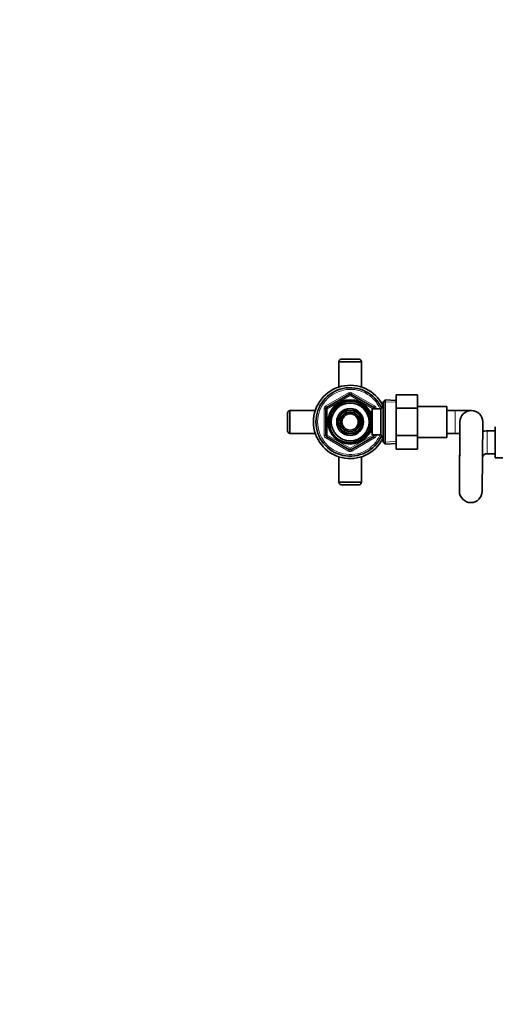
# Model space of a CAD drawing. Units: millimetres. Extents: x 0 to 2443, y 0 to 2747.
# Drawn here: x 673 to 965, y 2135 to 2739 of the extents above; entities that cross this region are included whole.
import ezdxf
from ezdxf import colors
from ezdxf.entities.mleader import LeaderData, LeaderLine
from ezdxf.math import Vec2, Vec3

# ---------------------------------------------------------------- set-up
doc = ezdxf.new("R2010")
doc.units = ezdxf.units.MM
doc.layers.add('DV2_Défaut', color=7, linetype='Continuous')
doc.layers.add('Défaut', color=7, linetype='Continuous')

# ---------------------------------------------------------------- blocks, each defined once
blk = doc.blocks.new('_DOT')
at = {"color": 0}
blk.add_line((0, 0), (-1, 0), dxfattribs=at)
at = {"color": 0, "const_width": 0.333}
blk.add_lwpolyline([(-0.1665, 0, 1), (0.1665, 0, 1)], format="xyb", close=True, dxfattribs=at)
blk = doc.blocks.new('SE1')
at = {"layer": 'DV2_Défaut', "color": 7, "linetype": 'Continuous', "lineweight": 35}
for p, q in [((882.7, 2529), (868.7, 2529)), ((868.7, 2529), (868.7, 2513.48)), ((881.2, 2530.6), (870.2, 2530.6)), ((882.7, 2513.48), (882.7, 2529)), ((861.2, 2501.05), (875.2, 2509.13)), ((876.2, 2509.13), (890.2, 2501.05)), ((904, 2508.82), (917, 2508.82)), ((904, 2500.47), (904, 2508.82)), ((917, 2500.47), (917, 2508.82)), ((895.95, 2502.6), (894.5, 2500.1)), ((895.95, 2481.6), (895.95, 2502.6)), ((896, 2502.6), (895.95, 2502.6)), ((897.2, 2505.65), (896, 2504.5)), ((896, 2479.7), (896, 2504.5)), ((897.2, 2505.65), (897.2, 2478.55)), ((904, 2505.35), (897.2, 2505.65)), ((935, 2501.6), (917, 2501.6)), ((935, 2501.6), (935, 2482.6)), ((837.2, 2497.6), (837.2, 2486.6)), ((838.8, 2499.1), (838.8, 2485.1)), ((854.32, 2499.1), (838.8, 2499.1)), ((860.7, 2484.02), (860.7, 2500.18)), ((869.54, 2495.52), (867.57, 2492.1)), ((871.64, 2499.15), (869.66, 2495.73)), ((875.59, 2499.15), (871.64, 2499.15)), ((879.77, 2499.15), (875.82, 2499.15)), ((881.75, 2495.73), (879.77, 2499.15)), ((883.84, 2492.1), (881.87, 2495.52)), ((887.8, 2499.1), (887.37, 2499.1)), ((887.8, 2498.31), (887.8, 2499.1)), ((889.3, 2498.25), (887.83, 2498.25)), ((889.3, 2484.1), (889.3, 2500.1)), ((894.5, 2500.1), (889.3, 2500.1)), ((890.7, 2500.18), (890.7, 2500.1)), ((894.5, 2484.1), (894.5, 2500.1)), ((904, 2500.47), (917, 2500.47)), ((904, 2483.73), (904, 2500.47)), ((917, 2483.73), (917, 2500.47)), ((940, 2499.1), (935, 2499.1)), ((950, 2499.1), (940, 2499.1)), ((867.57, 2492.1), (869.54, 2488.68)), ((881.87, 2488.68), (883.84, 2492.1)), ((943.01, 2492.15), (942.71, 2449.65)), ((956.7, 2449.55), (957, 2492.05)), ((964.7, 2470.1), (964.7, 2489.1)), ((838.8, 2485.1), (854.32, 2485.1)), ((875.2, 2475.07), (861.2, 2483.15)), ((869.66, 2488.48), (871.64, 2485.05)), ((871.64, 2485.05), (875.59, 2485.05)), ((875.82, 2485.05), (879.77, 2485.05)), ((890.2, 2483.15), (876.2, 2475.07)), ((879.77, 2485.05), (881.75, 2488.48)), ((887.37, 2485.1), (887.8, 2485.1)), ((887.8, 2485.1), (887.8, 2485.89)), ((887.83, 2485.95), (889.3, 2485.95)), ((889.3, 2484.1), (894.5, 2484.1)), ((890.7, 2484.1), (890.7, 2484.02)), ((894.5, 2484.1), (895.95, 2481.6)), ((904, 2483.73), (917, 2483.73)), ((904, 2475.36), (904, 2483.73)), ((917, 2475.36), (917, 2483.73)), ((935, 2485.1), (940, 2485.1)), ((940, 2485.1), (942.96, 2485.1)), ((964.7, 2486.6), (959.7, 2486.6)), ((895.95, 2481.6), (896, 2481.6)), ((896, 2479.7), (897.2, 2478.55)), ((897.2, 2478.55), (904, 2478.85)), ((917, 2482.6), (935, 2482.6)), ((904, 2475.36), (917, 2475.36)), ((959.7, 2472.6), (964.7, 2472.6)), ((868.7, 2470.72), (868.7, 2455.2)), ((882.7, 2455.2), (882.7, 2470.72)), ((942.7, 2469.6), (942.7, 2459.6)), ((964.7, 2470.1), (982.7, 2470.1)), ((942.7, 2459.6), (942.7, 2449.6)), ((868.7, 2455.2), (882.7, 2455.2)), ((870.2, 2453.6), (881.2, 2453.6))]:
    blk.add_line(p, q, dxfattribs=at)
at = {"layer": 'DV2_Défaut', "color": 7, "linetype": 'Continuous', "lineweight": 18}
for p, q in [((860.7, 2501.92), (874.7, 2510)), ((875.7, 2508.27), (861.7, 2500.18)), ((875.2, 2509.13), (874.7, 2510)), ((875.2, 2509.13), (875.7, 2508.27)), ((876.2, 2509.13), (875.7, 2508.27)), ((889.7, 2500.18), (875.7, 2508.27)), ((876.2, 2509.13), (876.7, 2510)), ((876.7, 2510), (890.7, 2501.92)), ((861.2, 2501.05), (860.7, 2501.92)), ((890.2, 2501.05), (890.7, 2501.92)), ((896, 2501.42), (895.26, 2501.42)), ((903.95, 2504.19), (896.04, 2504.54)), ((859.7, 2484.02), (859.7, 2500.18)), ((860.7, 2500.18), (859.7, 2500.18)), ((860.7, 2500.18), (861.7, 2500.18)), ((861.2, 2501.05), (861.7, 2500.18)), ((861.7, 2500.18), (861.7, 2484.02)), ((887.8, 2498.49), (887.37, 2498.49)), ((890.2, 2501.05), (889.7, 2500.18)), ((889.7, 2500.1), (889.7, 2500.18)), ((890.7, 2500.18), (889.7, 2500.18)), ((891.7, 2500.18), (890.7, 2500.18)), ((891.7, 2500.18), (891.7, 2500.1)), ((940, 2485.1), (940, 2499.1)), ((860.7, 2484.02), (859.7, 2484.02)), ((861.7, 2484.02), (860.7, 2484.02)), ((860.7, 2482.29), (861.2, 2483.15)), ((861.7, 2484.02), (861.2, 2483.15)), ((861.7, 2484.02), (875.7, 2475.93)), ((875.7, 2475.93), (889.7, 2484.02)), ((887.8, 2485.71), (887.37, 2485.71)), ((889.7, 2484.02), (889.7, 2484.1)), ((889.7, 2484.02), (890.2, 2483.15)), ((889.7, 2484.02), (890.7, 2484.02)), ((890.7, 2482.29), (890.2, 2483.15)), ((891.7, 2484.02), (890.7, 2484.02)), ((891.7, 2484.1), (891.7, 2484.02)), ((959.7, 2472.6), (959.7, 2486.6)), ((874.7, 2474.2), (860.7, 2482.29)), ((890.7, 2482.29), (876.7, 2474.2)), ((896, 2482.79), (895.26, 2482.79)), ((903.95, 2480.01), (896.04, 2479.66)), ((874.7, 2474.2), (875.2, 2475.07)), ((875.7, 2475.93), (875.2, 2475.07)), ((875.7, 2475.93), (876.2, 2475.07)), ((876.7, 2474.2), (876.2, 2475.07)), ((942.85, 2469.6), (942.7, 2469.6)), ((942.78, 2459.6), (942.7, 2459.6))]:
    blk.add_line(p, q, dxfattribs=at)
at = {"layer": 'DV2_Défaut', "color": 7, "linetype": 'Continuous', "lineweight": 35}
for radius in [13.6, 13.55, 12.87, 11.61, 8.25, 6, 5]:
    blk.add_circle((875.7, 2492.1), radius, dxfattribs=at)
for centre, radius, start, end in [((870.68, 2528.66), 2, 103.59764, 170.09758), ((880.73, 2528.66), 2, 9.90242, 76.40236), ((875.7, 2492.1), 22.5, 26.91829, 333.08171), ((875.7, 2492.1), 21, 24.20953, 335.79047), ((875.7, 2508.27), 1, 60, 120), ((839.15, 2497.13), 2, 99.90242, 166.40236), ((861.7, 2500.18), 1, 120, 180), ((875.7, 2492.1), 7.05, 150.9421, 209.0579), ((875.7, 2492.1), 7.05, 149.0579, 150.9421), ((875.7, 2492.1), 7.05, 90.9421, 149.0579), ((875.7, 2492.1), 7.05, 89.0579, 90.9421), ((875.7, 2492.1), 7.05, 30.9421, 89.0579), ((875.7, 2492.1), 7.05, 29.0579, 30.9421), ((875.7, 2492.1), 7.05, 330.9421, 29.0579), ((889.7, 2500.18), 1, 0, 60), ((950, 2492.1), 7, 0, 179.19113), ((950, 2492.1), 7, 359.59557, 0), ((839.15, 2487.07), 2, 193.59764, 260.09758), ((861.7, 2484.02), 1, 180, 240), ((875.7, 2492.1), 7.05, 209.0579, 210.9421), ((875.7, 2492.1), 7.05, 210.9421, 269.0579), ((875.7, 2492.1), 7.05, 269.0579, 270.9421), ((875.7, 2492.1), 7.05, 270.9421, 329.0579), ((875.7, 2492.1), 7.05, 329.0579, 330.9421), ((889.7, 2484.02), 1, 300, 0), ((959.7, 2469.6), 17, 90, 99.27593), ((875.7, 2475.93), 1, 240, 300), ((959.7, 2469.6), 17, 172.19997, 180), ((959.7, 2469.6), 3, 90, 161.93288), ((870.68, 2455.54), 2, 189.90242, 256.40236), ((880.73, 2455.54), 2, 283.59764, 350.09758), ((949.7, 2449.6), 7, 180, 359.59557)]:
    blk.add_arc(centre, radius, start, end, dxfattribs=at)
at = {"layer": 'DV2_Défaut', "color": 7, "linetype": 'Continuous', "lineweight": 18}
for centre, radius, start, end in [((875.7, 2492.1), 20, 23.57818, 336.42182), ((875.7, 2508.27), 2, 60, 120), ((861.7, 2500.18), 2, 120, 180), ((875.7, 2492.1), 12.39, 255, 195), ((875.7, 2492.1), 11.7, 255, 195), ((889.7, 2500.18), 2, 0, 60), ((861.7, 2484.02), 2, 180, 240), ((889.7, 2484.02), 2, 300, 0), ((875.7, 2475.93), 2, 240, 300)]:
    blk.add_arc(centre, radius, start, end, dxfattribs=at)

msp = doc.modelspace()

# ---------------------------------------------------------------- block references
at = {"layer": 'Défaut'}
msp.add_blockref('SE1', (0, 0), dxfattribs=at)

# ---------------------------------------------------------------- leaders
at = {"layer": 'Défaut', "color": 7, "linetype": 'Continuous', "lineweight": 18}
ml = msp.add_multileader_mtext('Standard', dxfattribs=at)
ml.set_content('{\\pxsm0.9;\\fSolid Edge ISO|b1||i0||c0|p34;\\W1.;18/08/2022\\P}', color=256)
ml.set_leader_properties()
ml.set_arrow_properties(name='DOT')
ml.build(insert=Vec2(0, 0))
ml.multileader.update_dxf_attribs({"leader_type": 0, "dogleg_length": 0, "arrow_head_size": 12})
ctx = ml.context
ctx.base_point, ctx.char_height, ctx.arrow_head_size, ctx.landing_gap_size = Vec3(2355.67, 2731.79), 12, 12, 4.2
notes = []
notes.append((ctx, [(0, (0, 0, 0), (0, 0), (1, 0), 1, [])]))
ctx.mtext.insert = Vec3(2357.67, 2737.91)
for ctx, leaders in notes:
    for number, flags, end, landing, length, lines in leaders:
        leader = LeaderData()
        leader.index, (leader.has_last_leader_line, leader.has_dogleg_vector, leader.attachment_direction) = number, flags
        leader.last_leader_point, leader.dogleg_vector, leader.dogleg_length = Vec3(end), Vec3(landing), length
        for number, points, colour, breaks in lines:
            line = LeaderLine()
            line.index, line.vertices, line.color, line.breaks = number, Vec3.list(points), colors.encode_raw_color(colour), breaks
            leader.lines.append(line)
        ctx.leaders.append(leader)

doc.saveas('drawing.dxf')
